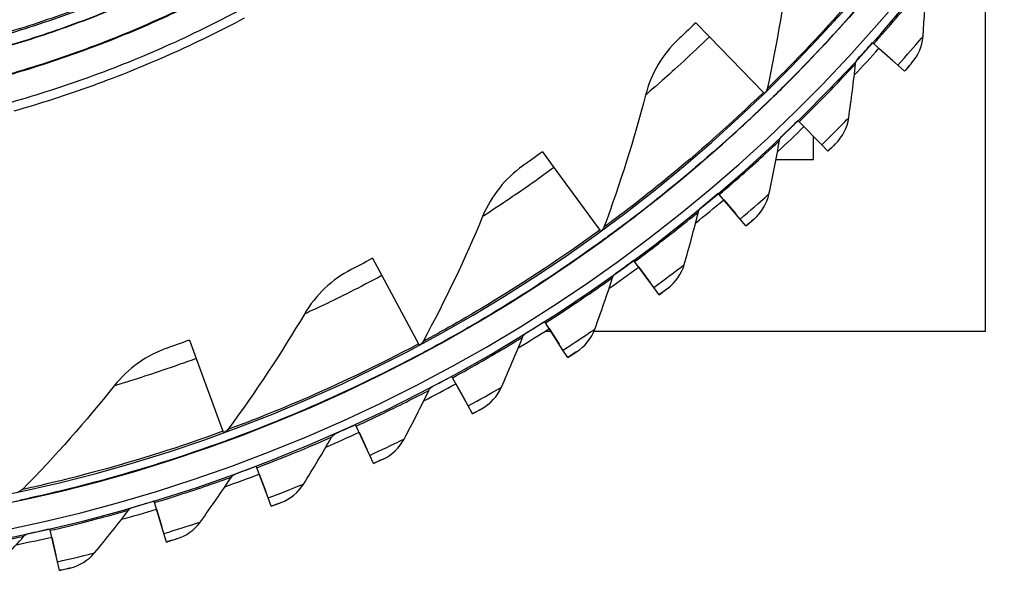
# Model space of a CAD drawing. Units: inches. Extents: x 0.5 to 67.5, y 1.5 to 42.5.
# Drawn here: x 11.5 to 14.4, y 6.7 to 8.3 of the extents above; entities that cross this region are included whole.
import ezdxf

# ---------------------------------------------------------------- set-up
doc = ezdxf.new("R2010")
doc.units = ezdxf.units.IN
doc.header["$LTSCALE"] = 4
doc.header["$MEASUREMENT"] = 0
doc.layers.add('Visible (ANSI)', color=7, linetype='Continuous')
doc.layers.add('Visible Narrow (ANSI)', color=7, linetype='Continuous')

msp = doc.modelspace()

# ---------------------------------------------------------------- linework, layer by layer
at = {"layer": 'Visible (ANSI)'}
for p, q in [((14.3009, 7.406), (14.3009, 8.45289)), ((13.45588, 8.30651), (13.49572, 8.26543)), ((13.49572, 8.26543), (13.65316, 8.10304)), ((13.97538, 8.24527), (13.97168, 8.24857)), ((13.97168, 8.24857), (13.97168, 8.24857)), ((14.04559, 8.18256), (13.97538, 8.24527)), ((13.99033, 8.23192), (14.03064, 8.19591)), ((13.92859, 8.20099), (13.92859, 8.20099)), ((14.08557, 8.18829), (14.08557, 8.18829)), ((14.06506, 8.16517), (14.04559, 8.18256)), ((14.04641, 8.18182), (14.04641, 8.18182)), ((14.06506, 8.16517), (14.06506, 8.16517)), ((13.65316, 8.10304), (13.65602, 8.1001)), ((13.67342, 8.08215), (13.67342, 8.08215)), ((13.67486, 8.08355), (13.67486, 8.08355)), ((13.75746, 8.01749), (13.754, 8.02103)), ((13.754, 8.02103), (13.754, 8.02103)), ((13.82322, 7.95012), (13.75746, 8.01749)), ((13.77146, 8.00314), (13.80922, 7.96446)), ((13.70775, 7.97651), (13.70775, 7.97651)), ((13.79943, 7.90747), (13.79943, 7.97449)), ((13.00863, 7.92973), (13.04236, 7.8835)), ((13.84145, 7.93144), (13.82322, 7.95012)), ((13.82399, 7.94933), (13.82399, 7.94932)), ((13.84145, 7.93143), (13.84145, 7.93144)), ((13.8635, 7.9531), (13.8635, 7.9531)), ((13.69006, 7.90747), (13.79943, 7.90747)), ((13.04236, 7.8835), (13.17565, 7.70076)), ((13.52447, 7.80515), (13.52126, 7.80892)), ((13.52126, 7.80892), (13.52126, 7.80892)), ((13.58547, 7.73343), (13.52447, 7.80515)), ((13.53746, 7.78987), (13.57248, 7.7487)), ((13.47207, 7.76767), (13.47207, 7.76767)), ((13.60238, 7.71355), (13.58547, 7.73343)), ((13.58618, 7.73259), (13.58618, 7.73259)), ((13.62586, 7.73365), (13.62586, 7.73365)), ((13.17565, 7.70076), (13.17806, 7.69745)), ((13.60238, 7.71355), (13.60238, 7.71355)), ((13.19279, 7.67726), (13.19279, 7.67725)), ((13.19441, 7.67844), (13.19441, 7.67844)), ((12.51326, 7.61893), (12.54021, 7.56845)), ((13.2775, 7.60924), (13.27455, 7.61322)), ((13.27455, 7.61322), (13.27455, 7.61322)), ((13.33345, 7.53352), (13.2775, 7.60924)), ((13.28941, 7.59311), (13.32153, 7.54964)), ((12.54021, 7.56845), (12.64674, 7.36893)), ((13.22266, 7.57544), (13.22266, 7.57543)), ((13.34896, 7.51253), (13.33345, 7.53352)), ((13.3341, 7.53264), (13.3341, 7.53263)), ((13.37376, 7.53098), (13.37376, 7.53098)), ((13.34896, 7.51253), (13.34896, 7.51253)), ((13.0177, 7.43069), (13.01504, 7.43487)), ((13.01504, 7.43486), (13.01504, 7.43487)), ((13.06834, 7.35132), (13.0177, 7.43069)), ((13.02848, 7.41379), (13.05755, 7.36822)), ((12.9611, 7.40098), (12.9611, 7.40098)), ((13.01623, 7.406), (13.03345, 7.406)), ((13.01623, 7.406), (13.03345, 7.406)), ((13.15902, 7.406), (14.3009, 7.406)), ((13.15902, 7.406), (14.30089, 7.406)), ((11.97941, 7.38017), (11.99907, 7.32643)), ((12.64674, 7.36893), (12.64867, 7.36532)), ((11.99907, 7.32643), (12.07677, 7.11402)), ((12.66045, 7.34326), (12.66045, 7.34326)), ((12.66222, 7.34421), (12.66222, 7.34421)), ((13.08238, 7.32932), (13.06834, 7.35132)), ((13.06893, 7.3504), (13.06893, 7.35039)), ((13.08238, 7.32932), (13.08238, 7.32932)), ((13.10838, 7.34603), (13.10838, 7.34603)), ((12.74674, 7.27058), (12.74436, 7.27492)), ((12.74436, 7.27492), (12.74436, 7.27492)), ((12.79184, 7.18793), (12.74674, 7.27058)), ((12.68824, 7.2448), (12.68824, 7.2448)), ((12.75634, 7.25298), (12.78223, 7.20553)), ((12.80434, 7.16502), (12.79184, 7.18793)), ((12.79236, 7.18697), (12.79236, 7.18697)), ((12.80434, 7.16502), (12.80434, 7.16502)), ((12.83142, 7.17992), (12.83142, 7.17992)), ((12.46547, 7.12934), (12.4634, 7.13384)), ((12.4634, 7.13384), (12.4634, 7.13384)), ((12.50482, 7.04381), (12.46547, 7.12934)), ((12.07677, 7.11402), (12.07818, 7.11017)), ((12.40535, 7.10762), (12.40535, 7.10762)), ((12.47385, 7.11113), (12.49644, 7.06202)), ((12.08676, 7.08669), (12.08676, 7.08669)), ((12.08865, 7.08738), (12.08865, 7.08738)), ((12.51573, 7.0201), (12.50482, 7.04381)), ((12.50528, 7.04281), (12.50528, 7.04281)), ((12.17521, 7.00765), (12.17346, 7.01228)), ((12.17346, 7.01228), (12.17346, 7.01228)), ((12.51573, 7.0201), (12.51573, 7.0201)), ((12.54377, 7.03311), (12.54376, 7.03311)), ((12.11375, 6.99009), (12.11375, 6.99009)), ((12.20863, 6.91964), (12.17521, 7.00765)), ((12.18233, 6.98891), (12.20151, 6.93837)), ((11.48489, 6.91296), (11.48489, 6.91296)), ((11.87588, 6.91081), (11.87589, 6.91081)), ((11.87732, 6.90607), (11.87589, 6.91081)), ((11.90465, 6.81598), (11.87732, 6.90607)), ((12.21789, 6.89523), (12.20863, 6.91964)), ((12.20902, 6.91861), (12.20902, 6.9186)), ((12.21789, 6.89523), (12.21789, 6.89523)), ((12.24675, 6.9063), (12.24675, 6.9063)), ((11.81481, 6.89275), (11.81481, 6.89275)), ((11.88314, 6.88689), (11.89883, 6.83516)), ((11.50991, 6.81606), (11.50991, 6.81605)), ((11.57319, 6.82508), (11.57208, 6.82991)), ((11.57208, 6.8299), (11.57208, 6.82991)), ((11.59429, 6.73333), (11.57319, 6.82508)), ((11.91222, 6.791), (11.90465, 6.81598)), ((11.90496, 6.81493), (11.90496, 6.81492)), ((11.57768, 6.80554), (11.5898, 6.75286)), ((11.91222, 6.791), (11.91222, 6.791)), ((11.94177, 6.80007), (11.94177, 6.80007)), ((11.60014, 6.70789), (11.59429, 6.73333)), ((11.59454, 6.73226), (11.59454, 6.73225)), ((11.60014, 6.70789), (11.60014, 6.70789)), ((11.63025, 6.71492), (11.63024, 6.71492))]:
    msp.add_line(p, q, dxfattribs=at)
at = {"layer": 'Visible (ANSI)', "flags": 128}
for points in [[(11.02132, 8.18259, 0.0090927), (11.16909, 8.20803, 0.0169554), (11.24754, 8.22578, 0.0012312), (11.44362, 8.27772, 0.0090927), (11.47003, 8.2853, 0.0090927), (11.5795, 8.32109, 0.0090927), (11.6876, 8.36083, 0.0090927), (11.79418, 8.40448, 0.0090927), (11.8991, 8.45197, 0.0090927), (12.00223, 8.50325, 0.0090927), (12.10343, 8.55825, 0.0090927), (12.20256, 8.61688, 0.0090927), (12.29949, 8.67909, 0.0090927), (12.39409, 8.74478, 0.0090927), (12.48625, 8.81386, 0.0090927), (12.57583, 8.88625, 0.0090927), (12.66272, 8.96185, 0.0090927), (12.68277, 8.98062, 0.0012312), (12.82797, 9.12227, 0.0169554), (12.88346, 9.18049, 0.0090927), (12.98112, 9.29428)], [(11.46021, 8.07503, 0.0089227), (11.57516, 8.10989, 0.0089227), (11.68879, 8.14884, 0.0089227), (11.80096, 8.19181, 0.0089227), (11.91152, 8.23876, 0.0089227), (12.02034, 8.28962, 0.0089227), (12.12727, 8.34434, 0.0089227)], [(11.46753, 8.04925, 0.0089227), (11.58339, 8.08439, 0.0089227), (11.69792, 8.12365, 0.0089227), (11.81099, 8.16697, 0.0089227), (11.92243, 8.21429, 0.0089227), (12.03211, 8.26556, 0.0089227), (12.1399, 8.32071, 0.0089227)]]:
    msp.add_lwpolyline(points, format="xyb", dxfattribs=at)
at = {"layer": 'Visible (ANSI)'}
for centre, radius, start, end in [((10.5409, 11.31284), 4.6, 24.44839, 24.34839), ((10.5409, 11.31284), 4.575, 24.44839, 24.34839), ((10.5409, 11.31284), 4.5, 177.83194, 177.73194), ((10.5409, 11.31284), 4.475, 177.83194, 177.73194), ((10.5409, 11.31283), 4.5, 201.85632, 322.14988), ((10.5409, 11.31283), 4.6, 317.43022, 318.22984), ((10.5409, 11.31283), 4.625, 316.90747, 318.22984), ((10.5409, 11.31283), 4.6, 313.50722, 314.30684), ((10.5409, 11.31283), 4.625, 312.98447, 314.30684), ((10.5409, 11.31283), 4.625, 309.06146, 310.38384), ((10.5409, 11.31283), 4.6, 309.58422, 310.38384), ((10.5409, 11.31283), 4.6, 305.66122, 306.46084), ((10.5409, 11.31283), 4.625, 305.13846, 306.46084), ((10.5409, 11.31283), 4.625, 301.2217, 302.53784), ((10.5409, 11.31283), 4.6, 301.74447, 302.53784), ((10.5409, 11.31283), 4.6, 297.82771, 298.62108), ((10.5409, 11.31283), 4.625, 297.30495, 298.62108), ((10.5409, 11.31283), 4.6, 293.91096, 294.70433), ((10.5409, 11.31283), 4.625, 293.38819, 294.70433), ((10.5409, 11.31283), 4.6, 289.99421, 290.78757), ((10.5409, 11.31283), 4.625, 289.47143, 290.78757), ((10.5409, 11.31283), 4.6, 286.07746, 286.87082), ((10.5409, 11.31283), 4.625, 285.55468, 286.87082), ((10.5409, 11.31283), 4.6, 282.1607, 282.95407), ((10.5409, 11.31283), 4.625, 281.63792, 282.95406)]:
    msp.add_arc(centre, radius, start, end, dxfattribs=at)
for points, knots in [([(13.67486, 8.08355), (13.67486, 8.08355), (13.70913, 8.11604), (13.76818, 8.17681), (13.82697, 8.23731), (13.90941, 8.32606), (13.99475, 8.42824), (14.02747, 8.46742), (14.06058, 8.50845), (14.09295, 8.55006)], [-3.1415927, -3.1415927, -3.1415927, -3.1415927, -2.4808868, -2.4808868, -2.4808868, -1.823059, -1.823059, -1.823059, -1.5707963, -1.5707963, -1.5707963, -1.5707963]), ([(13.45588, 8.30651), (13.43646, 8.28767), (13.41736, 8.26961), (13.40948, 8.2622), (13.40668, 8.25956), (13.40522, 8.25819), (13.40522, 8.25819)], [1.5707963, 1.5707963, 1.5707963, 1.5707963, 2.7300374, 2.7300374, 2.7300374, 3.1415927, 3.1415927, 3.1415927, 3.1415927]), ([(14.08557, 8.18829), (14.08557, 8.18829), (14.07753, 8.17915), (14.06774, 8.16817), (14.06685, 8.16718), (14.06596, 8.16617), (14.06506, 8.16517)], [1.5707963, 1.5707963, 1.5707963, 1.5707963, 3.0109978, 3.0109978, 3.0109978, 3.1415927, 3.1415927, 3.1415927, 3.1415927]), ([(13.19441, 7.67844), (13.19441, 7.67844), (13.23288, 7.70584), (13.29982, 7.75779), (13.36647, 7.80951), (13.46047, 7.88591), (13.5592, 7.9752), (13.59707, 8.00944), (13.63557, 8.04546), (13.67342, 8.08215)], [-3.1415927, -3.1415927, -3.1415927, -3.1415927, -2.4808868, -2.4808868, -2.4808868, -1.823059, -1.823059, -1.823059, -1.5707963, -1.5707963, -1.5707963, -1.5707963]), ([(13.00863, 7.92973), (12.98678, 7.91378), (12.96535, 7.89856), (12.95651, 7.89231), (12.95337, 7.8901), (12.95173, 7.88894), (12.95173, 7.88894)], [1.5707963, 1.5707963, 1.5707963, 1.5707963, 2.7300374, 2.7300374, 2.7300374, 3.1415927, 3.1415927, 3.1415927, 3.1415927]), ([(13.8635, 7.9531), (13.8635, 7.9531), (13.85485, 7.94453), (13.84433, 7.93425), (13.84338, 7.93331), (13.84241, 7.93237), (13.84145, 7.93143)], [1.5707963, 1.5707963, 1.5707963, 1.5707963, 3.0109978, 3.0109978, 3.0109978, 3.1415927, 3.1415927, 3.1415927, 3.1415927]), ([(13.62586, 7.73365), (13.62586, 7.73365), (13.61664, 7.7257), (13.60544, 7.71616), (13.60443, 7.71529), (13.6034, 7.71442), (13.60238, 7.71355)], [1.5707963, 1.5707963, 1.5707963, 1.5707963, 3.0109978, 3.0109978, 3.0109978, 3.1415927, 3.1415927, 3.1415927, 3.1415927]), ([(12.66222, 7.34421), (12.66222, 7.34421), (12.70412, 7.36598), (12.77765, 7.4081), (12.85085, 7.45003), (12.95458, 7.51259), (13.06479, 7.58725), (13.10706, 7.61589), (13.1502, 7.64619), (13.19279, 7.67726)], [-3.1415927, -3.1415927, -3.1415927, -3.1415927, -2.4808868, -2.4808868, -2.4808868, -1.823059, -1.823059, -1.823059, -1.5707963, -1.5707963, -1.5707963, -1.5707963]), ([(12.51326, 7.61893), (12.48939, 7.60619), (12.46605, 7.59409), (12.45643, 7.58914), (12.45301, 7.58738), (12.45123, 7.58647), (12.45123, 7.58647)], [1.5707963, 1.5707963, 1.5707963, 1.5707963, 2.7300374, 2.7300374, 2.7300374, 3.1415927, 3.1415927, 3.1415927, 3.1415927]), ([(13.37376, 7.53098), (13.37376, 7.53098), (13.36402, 7.52367), (13.35219, 7.51492), (13.35112, 7.51413), (13.35004, 7.51333), (13.34896, 7.51253)], [1.5707963, 1.5707963, 1.5707963, 1.5707963, 3.0109978, 3.0109978, 3.0109978, 3.1415927, 3.1415927, 3.1415927, 3.1415927]), ([(11.97941, 7.38017), (11.95401, 7.37088), (11.92921, 7.36216), (11.91899, 7.35859), (11.91536, 7.35733), (11.91346, 7.35667), (11.91346, 7.35667)], [1.5707963, 1.5707963, 1.5707963, 1.5707963, 2.7300374, 2.7300374, 2.7300374, 3.1415927, 3.1415927, 3.1415927, 3.1415927]), ([(12.08865, 7.08738), (12.08865, 7.08738), (12.13318, 7.10311), (12.21185, 7.13457), (12.29018, 7.1659), (12.40161, 7.21339), (12.52116, 7.27197), (12.567, 7.29444), (12.61394, 7.31843), (12.66045, 7.34326)], [-3.1415927, -3.1415927, -3.1415927, -3.1415927, -2.4808868, -2.4808868, -2.4808868, -1.823059, -1.823059, -1.823059, -1.5707963, -1.5707963, -1.5707963, -1.5707963]), ([(13.10838, 7.34603), (13.10838, 7.34603), (13.09816, 7.33941), (13.08577, 7.33148), (13.08464, 7.33076), (13.08351, 7.33004), (13.08238, 7.32932)], [1.5707963, 1.5707963, 1.5707963, 1.5707963, 3.0109978, 3.0109978, 3.0109978, 3.1415927, 3.1415927, 3.1415927, 3.1415927]), ([(12.83142, 7.17992), (12.83142, 7.17992), (12.82078, 7.17401), (12.80787, 7.16695), (12.8067, 7.16631), (12.80552, 7.16566), (12.80434, 7.16502)], [1.5707963, 1.5707963, 1.5707963, 1.5707963, 3.0109978, 3.0109978, 3.0109978, 3.1415927, 3.1415927, 3.1415927, 3.1415927]), ([(11.48489, 6.91296), (11.48489, 6.91296), (11.53118, 6.92233), (11.61347, 6.94253), (11.6954, 6.96264), (11.81236, 6.99414), (11.9389, 7.0355), (11.98742, 7.05136), (12.03725, 7.06858), (12.08676, 7.08669)], [-3.1415927, -3.1415927, -3.1415927, -3.1415927, -2.4808868, -2.4808868, -2.4808868, -1.823059, -1.823059, -1.823059, -1.5707963, -1.5707963, -1.5707963, -1.5707963]), ([(12.54376, 7.03311), (12.54376, 7.03311), (12.53274, 7.02794), (12.51938, 7.02178), (12.51817, 7.02122), (12.51695, 7.02066), (12.51573, 7.0201)], [1.5707963, 1.5707963, 1.5707963, 1.5707963, 3.0109978, 3.0109978, 3.0109978, 3.1415927, 3.1415927, 3.1415927, 3.1415927]), ([(12.24675, 6.9063), (12.24675, 6.9063), (12.2354, 6.90189), (12.22165, 6.89666), (12.22041, 6.89619), (12.21915, 6.89571), (12.21789, 6.89523)], [1.5707963, 1.5707963, 1.5707963, 1.5707963, 3.0109978, 3.0109978, 3.0109978, 3.1415927, 3.1415927, 3.1415927, 3.1415927]), ([(11.94177, 6.80007), (11.94177, 6.80007), (11.93015, 6.79645), (11.91607, 6.79217), (11.91479, 6.79178), (11.91351, 6.79139), (11.91222, 6.791)], [1.5707963, 1.5707963, 1.5707963, 1.5707963, 3.0109978, 3.0109978, 3.0109978, 3.1415927, 3.1415927, 3.1415927, 3.1415927]), ([(11.63024, 6.71492), (11.63024, 6.71492), (11.6184, 6.7121), (11.60407, 6.70879), (11.60277, 6.70849), (11.60145, 6.70819), (11.60014, 6.70789)], [1.5707963, 1.5707963, 1.5707963, 1.5707963, 3.0109978, 3.0109978, 3.0109978, 3.1415927, 3.1415927, 3.1415927, 3.1415927])]:
    msp.add_open_spline(points, degree=3, knots=knots, dxfattribs=at)
for points in [[(13.73079, 8.51243), (13.71571, 8.38098), (13.69366, 8.24792), (13.66439, 8.11396)], [(14.11881, 8.26651), (14.12289, 8.31971), (14.12596, 8.37264), (14.12803, 8.42526)], [(13.40522, 8.25819), (13.3592, 8.21505), (13.32589, 8.15832), (13.30955, 8.09535)], [(14.08557, 8.18829), (14.10473, 8.21003), (14.11662, 8.23802), (14.11881, 8.26651)], [(13.90201, 8.02886), (13.90972, 8.08166), (13.9164, 8.13426), (13.92207, 8.18661)], [(13.92207, 8.18661), (13.92265, 8.19193), (13.92497, 8.19705), (13.92859, 8.20099)], [(13.92859, 8.20099), (13.92859, 8.20099), (13.92852, 8.20092), (13.9284, 8.20079)], [(13.66439, 8.11396), (13.66337, 8.1093), (13.66096, 8.10494), (13.65756, 8.1016)], [(13.30955, 8.09535), (13.2763, 7.96727), (13.23593, 7.83859), (13.18828, 7.71001)], [(13.67486, 8.08355), (13.67494, 8.08363), (13.67502, 8.0837), (13.6751, 8.08378)], [(13.8635, 7.9531), (13.8841, 7.97347), (13.89788, 8.00059), (13.90201, 8.02886)], [(13.66945, 7.8066), (13.68076, 7.85875), (13.69103, 7.91077), (13.70026, 7.96261)], [(13.70026, 7.96261), (13.7012, 7.96788), (13.70387, 7.97283), (13.70775, 7.97651)], [(13.70775, 7.97651), (13.70775, 7.97651), (13.70768, 7.97644), (13.70754, 7.97631)], [(12.95173, 7.88894), (12.90015, 7.85263), (12.85927, 7.80109), (12.83431, 7.74101)], [(13.62586, 7.73365), (13.6478, 7.75257), (13.6634, 7.77868), (13.66945, 7.8066)], [(13.46365, 7.75431), (13.46495, 7.7595), (13.46795, 7.76426), (13.47207, 7.76767)], [(13.47207, 7.76767), (13.47207, 7.76767), (13.47199, 7.7676), (13.47184, 7.76747)], [(12.83431, 7.74101), (12.78354, 7.61882), (12.72564, 7.49701), (12.66054, 7.37633)], [(13.42224, 7.60078), (13.43709, 7.65203), (13.45089, 7.70322), (13.46365, 7.75431)], [(13.18828, 7.71001), (13.18662, 7.70554), (13.18364, 7.70157), (13.17981, 7.69873)], [(13.19441, 7.67844), (13.19451, 7.67851), (13.19461, 7.67858), (13.19471, 7.67865)], [(12.45123, 7.58647), (12.39509, 7.55769), (12.34743, 7.51236), (12.31434, 7.45634)], [(13.37376, 7.53098), (13.39695, 7.54835), (13.41429, 7.57334), (13.42224, 7.60078)], [(13.16153, 7.41234), (13.17985, 7.46246), (13.19712, 7.51259), (13.21335, 7.56269)], [(13.21335, 7.56269), (13.21499, 7.56778), (13.21831, 7.57232), (13.22266, 7.57544)], [(13.22266, 7.57543), (13.22266, 7.57543), (13.22257, 7.57537), (13.2224, 7.57525)], [(12.31434, 7.45634), (12.24705, 7.34241), (12.17274, 7.22986), (12.09147, 7.11942)], [(13.10838, 7.34603), (13.1327, 7.36177), (13.15172, 7.38551), (13.16153, 7.41234)], [(12.88898, 7.24245), (12.91068, 7.29119), (12.93133, 7.34003), (12.95094, 7.3889)], [(12.95094, 7.3889), (12.95293, 7.39387), (12.95655, 7.39817), (12.9611, 7.40098)], [(12.9611, 7.40098), (12.9611, 7.40098), (12.96101, 7.40092), (12.96083, 7.40081)], [(11.91346, 7.35667), (11.85387, 7.336), (11.80035, 7.29774), (11.75978, 7.24688)], [(12.66054, 7.37633), (12.65828, 7.37213), (12.65478, 7.36862), (12.65059, 7.36634)], [(12.66222, 7.34421), (12.66233, 7.34427), (12.66245, 7.34433), (12.66256, 7.34439)], [(11.75978, 7.24688), (11.67728, 7.14344), (11.58801, 7.04234), (11.49215, 6.9443)], [(12.67728, 7.23344), (12.67961, 7.23826), (12.68351, 7.2423), (12.68824, 7.2448)], [(12.68824, 7.2448), (12.68824, 7.2448), (12.68814, 7.24475), (12.68795, 7.24464)], [(12.83142, 7.17992), (12.85676, 7.19396), (12.87736, 7.21635), (12.88898, 7.24245)], [(12.60545, 7.09156), (12.63043, 7.13872), (12.65438, 7.18602), (12.67728, 7.23344)], [(12.09147, 7.11942), (12.08864, 7.11559), (12.08468, 7.11259), (12.08022, 7.11092)], [(12.31229, 6.9604), (12.34043, 7.00573), (12.36755, 7.05129), (12.39364, 7.09704)], [(12.39364, 7.09704), (12.39629, 7.10169), (12.40046, 7.10546), (12.40535, 7.10762)], [(12.40535, 7.10762), (12.40535, 7.10762), (12.40525, 7.10757), (12.40504, 7.10748)], [(12.08865, 7.08738), (12.08878, 7.08743), (12.08891, 7.08747), (12.08904, 7.08752)], [(12.54377, 7.03311), (12.57001, 7.04539), (12.59208, 7.06632), (12.60545, 7.09156)], [(12.01085, 6.84957), (12.04202, 6.89287), (12.07219, 6.93647), (12.10134, 6.98033)], [(12.10134, 6.98033), (12.10431, 6.98479), (12.10872, 6.98826), (12.11375, 6.99009)], [(12.11375, 6.99009), (12.11375, 6.99009), (12.11364, 6.99005), (12.11342, 6.98996)], [(12.24675, 6.9063), (12.27377, 6.91676), (12.29722, 6.93613), (12.31229, 6.9604)], [(11.49215, 6.9443), (11.48882, 6.9409), (11.48448, 6.93849), (11.47984, 6.93745)], [(11.48489, 6.91296), (11.48503, 6.91299), (11.48517, 6.91302), (11.48531, 6.91305)], [(11.70255, 6.75958), (11.7366, 6.80066), (11.76968, 6.8421), (11.80176, 6.88386)], [(11.80176, 6.88386), (11.80502, 6.8881), (11.80966, 6.89127), (11.81481, 6.89275)], [(11.81481, 6.89275), (11.81481, 6.89275), (11.81469, 6.89271), (11.81446, 6.89265)], [(11.94177, 6.80007), (11.96944, 6.80866), (11.99416, 6.82638), (12.01085, 6.84957)], [(11.38881, 6.69087), (11.4256, 6.72952), (11.46142, 6.76861), (11.49628, 6.80808)], [(11.49628, 6.80808), (11.49983, 6.81209), (11.50468, 6.81493), (11.50991, 6.81606)], [(11.50991, 6.81605), (11.50991, 6.81605), (11.50979, 6.81603), (11.50955, 6.81597)], [(11.63025, 6.71492), (11.65844, 6.7216), (11.68431, 6.73759), (11.70255, 6.75958)]]:
    msp.add_open_spline(points, degree=3, dxfattribs=at)
at = {"layer": 'Visible Narrow (ANSI)'}
for p, q in [((14.03064, 8.19591), (14.03064, 8.19591)), ((13.80922, 7.96446), (13.80922, 7.96446)), ((13.57248, 7.7487), (13.57248, 7.7487)), ((13.32153, 7.54964), (13.32153, 7.54964)), ((13.05756, 7.36822), (13.05755, 7.36822)), ((12.78223, 7.20553), (12.78223, 7.20553)), ((12.49644, 7.06202), (12.49644, 7.06202)), ((12.20151, 6.93837), (12.20151, 6.93837)), ((11.89883, 6.83516), (11.89883, 6.83516)), ((11.5898, 6.75286), (11.5898, 6.75286))]:
    msp.add_line(p, q, dxfattribs=at)
at = {"layer": 'Visible Narrow (ANSI)', "flags": 128}
for points in [[(11.43722, 8.23588, 0.0085003), (11.5413, 8.26812, 0.0085003), (11.64422, 8.30389, 0.0085003), (11.74587, 8.34314, 0.0085003), (11.84613, 8.38581, 0.0085003), (11.94487, 8.43187, 0.0085003), (12.042, 8.48127, 0.0085003), (12.13738, 8.53393, 0.0085003), (12.23093, 8.58981, 0.0085003), (12.32252, 8.64883, 0.0085003), (12.41205, 8.71094, 0.0085003), (12.49941, 8.77605, 0.0085003), (12.58452, 8.84409, 0.0085003), (12.66726, 8.91499, 0.0085003), (12.74754, 8.98866, 0.0085003), (12.82527, 9.06501, 0.0085003), (12.90036, 9.14396, 0.0085003), (12.97273, 9.22543, 0.0085003), (13.04228, 9.3093, 0.0085003), (13.05732, 9.32875, 0.001081), (13.17264, 9.48389, 0.0159206), (13.2158, 9.54629, 0.0085003), (13.29083, 9.66694)], [(11.45129, 8.23888, 0.0084802), (11.55501, 8.27153, 0.0084802), (11.65757, 8.30767, 0.0084802), (11.75885, 8.34727, 0.0084802), (11.85872, 8.39028, 0.0084802), (11.95707, 8.43665, 0.0084802), (12.0538, 8.48633, 0.0084802), (12.14879, 8.53927, 0.0084802), (12.24192, 8.59539, 0.0084802), (12.3331, 8.65464, 0.0084802), (12.42222, 8.71695, 0.0084802), (12.50917, 8.78225, 0.0084802), (12.59386, 8.85045, 0.0084802), (12.67619, 8.92149, 0.0084802), (12.75606, 8.99528, 0.0084802), (12.83338, 9.07174, 0.0084802), (12.90807, 9.15078, 0.0084802), (12.98003, 9.2323, 0.0084802), (13.04918, 9.31621, 0.0084802), (13.06411, 9.33563, 0.001076), (13.17876, 9.49084, 0.0158853), (13.22165, 9.55323, 0.0084802), (13.2962, 9.67384)], [(11.0238, 8.17813, 0.0090889), (11.17172, 8.20368, 0.0169488), (11.25025, 8.22149, 0.0012302), (11.44653, 8.27359, 0.0090889), (11.47294, 8.28119, 0.0090889), (11.58252, 8.31707, 0.0090889), (11.69072, 8.35691, 0.0090889), (11.79739, 8.40065, 0.0090889), (11.90241, 8.44825, 0.0090889), (12.00563, 8.49963, 0.0090889), (12.10691, 8.55472, 0.0090889), (12.20613, 8.61347, 0.0090889), (12.30314, 8.67577, 0.0090889), (12.39782, 8.74157, 0.0090889), (12.49005, 8.81076, 0.0090889), (12.57971, 8.88326, 0.0090889), (12.66667, 8.95897, 0.0090889), (12.68673, 8.97776, 0.0012302), (12.83205, 9.11961, 0.0169488), (12.88758, 9.17792, 0.0090889), (12.98532, 9.29185)], [(11.40927, 8.14437, 0.009044), (11.5233, 8.17785, 0.009044), (11.63604, 8.21543, 0.009044), (11.74735, 8.25707, 0.009044), (11.85708, 8.3027, 0.009044), (11.96508, 8.35227, 0.009044)], [(11.40934, 8.14233, 0.0090442), (11.52345, 8.17581, 0.0090442), (11.63626, 8.2134, 0.0090442), (11.74765, 8.25504, 0.0090442), (11.85745, 8.30069, 0.0090442), (11.96554, 8.35028, 0.0090442)]]:
    msp.add_lwpolyline(points, format="xyb", dxfattribs=at)
at = {"layer": 'Visible Narrow (ANSI)'}
for points, knots in [([(14.06998, 8.56793), (13.98779, 8.46226), (13.90057, 8.3611), (13.82887, 8.28328), (13.75623, 8.20444), (13.70058, 8.14954), (13.67725, 8.12658), (13.66874, 8.11819), (13.66439, 8.11396), (13.66439, 8.11396)], [1.5707963, 1.5707963, 1.5707963, 1.5707963, 2.2300082, 2.2300082, 2.2300082, 2.8978105, 2.8978105, 2.8978105, 3.1415927, 3.1415927, 3.1415927, 3.1415927]), ([(14.09295, 8.55006), (14.00895, 8.44206), (13.91972, 8.33872), (13.84607, 8.25901), (13.77148, 8.17828), (13.71394, 8.12175), (13.68916, 8.09748), (13.6797, 8.08822), (13.67486, 8.08355), (13.67486, 8.08355)], [-3.1415927, -3.1415927, -3.1415927, -3.1415927, -2.4868812, -2.4868812, -2.4868812, -1.8238385, -1.8238385, -1.8238385, -1.5707963, -1.5707963, -1.5707963, -1.5707963]), ([(13.97538, 8.24527), (14.02061, 8.29592), (14.06412, 8.34729), (14.09222, 8.38133), (14.11526, 8.40925), (14.12803, 8.42526), (14.12803, 8.42526)], [1.5707963, 1.5707963, 1.5707963, 1.5707963, 2.4339203, 2.4339203, 2.4339203, 3.1415927, 3.1415927, 3.1415927, 3.1415927]), ([(13.49572, 8.26543), (13.44488, 8.21613), (13.39301, 8.16874), (13.35774, 8.13746), (13.32725, 8.1104), (13.30955, 8.09535), (13.30955, 8.09535)], [1.5707963, 1.5707963, 1.5707963, 1.5707963, 2.4131691, 2.4131691, 2.4131691, 3.1415927, 3.1415927, 3.1415927, 3.1415927]), ([(14.04559, 8.18256), (14.07143, 8.21148), (14.09634, 8.24025), (14.10901, 8.25504), (14.1154, 8.2625), (14.11881, 8.26651), (14.11881, 8.26651)], [1.5707963, 1.5707963, 1.5707963, 1.5707963, 2.6152523, 2.6152523, 2.6152523, 3.1415927, 3.1415927, 3.1415927, 3.1415927]), ([(13.75746, 8.01749), (13.80606, 8.06492), (13.85297, 8.11319), (13.88334, 8.14524), (13.90823, 8.17151), (13.92207, 8.18661), (13.92207, 8.18661)], [1.5707963, 1.5707963, 1.5707963, 1.5707963, 2.4339203, 2.4339203, 2.4339203, 3.1415927, 3.1415927, 3.1415927, 3.1415927]), ([(14.06506, 8.16517), (14.07494, 8.17624), (14.08412, 8.18664), (14.0854, 8.18809), (14.08552, 8.18823), (14.08557, 8.18829), (14.08557, 8.18829)], [1.5707963, 1.5707963, 1.5707963, 1.5707963, 3.0109978, 3.0109978, 3.0109978, 3.1415927, 3.1415927, 3.1415927, 3.1415927]), ([(13.65316, 8.10304), (13.55705, 8.00985), (13.4566, 7.92184), (13.37475, 7.85476), (13.29183, 7.78681), (13.22908, 7.7402), (13.20278, 7.72071), (13.19318, 7.7136), (13.18828, 7.71001), (13.18828, 7.71001)], [1.5707963, 1.5707963, 1.5707963, 1.5707963, 2.2300082, 2.2300082, 2.2300082, 2.8978105, 2.8978105, 2.8978105, 3.1415927, 3.1415927, 3.1415927, 3.1415927]), ([(13.67342, 8.08215), (13.57519, 7.98691), (13.47244, 7.89701), (13.3884, 7.82833), (13.30329, 7.75878), (13.23844, 7.71082), (13.21051, 7.69024), (13.19985, 7.68239), (13.19441, 7.67844), (13.19441, 7.67844)], [-3.1415927, -3.1415927, -3.1415927, -3.1415927, -2.4868812, -2.4868812, -2.4868812, -1.8238385, -1.8238385, -1.8238385, -1.5707963, -1.5707963, -1.5707963, -1.5707963]), ([(13.82322, 7.95012), (13.85097, 7.9772), (13.87779, 8.0042), (13.89145, 8.01809), (13.89834, 8.02509), (13.90201, 8.02886), (13.90201, 8.02886)], [1.5707963, 1.5707963, 1.5707963, 1.5707963, 2.6152523, 2.6152523, 2.6152523, 3.1415927, 3.1415927, 3.1415927, 3.1415927]), ([(13.52447, 7.80515), (13.5762, 7.84914), (13.6263, 7.89409), (13.65879, 7.92398), (13.68543, 7.94849), (13.70026, 7.96261), (13.70026, 7.96261)], [1.5707963, 1.5707963, 1.5707963, 1.5707963, 2.4339203, 2.4339203, 2.4339203, 3.1415927, 3.1415927, 3.1415927, 3.1415927]), ([(13.84145, 7.93144), (13.85207, 7.9418), (13.86194, 7.95156), (13.86331, 7.95292), (13.86344, 7.95304), (13.8635, 7.9531), (13.8635, 7.9531)], [1.5707963, 1.5707963, 1.5707963, 1.5707963, 3.0109978, 3.0109978, 3.0109978, 3.1415927, 3.1415927, 3.1415927, 3.1415927]), ([(13.04236, 7.8835), (12.98514, 7.84176), (12.92718, 7.80206), (12.8879, 7.776), (12.85394, 7.75346), (12.83431, 7.74101), (12.83431, 7.74101)], [1.5707963, 1.5707963, 1.5707963, 1.5707963, 2.4131691, 2.4131691, 2.4131691, 3.1415927, 3.1415927, 3.1415927, 3.1415927]), ([(13.58547, 7.73343), (13.61501, 7.75856), (13.64361, 7.78366), (13.65819, 7.79658), (13.66553, 7.8031), (13.66945, 7.8066), (13.66945, 7.8066)], [1.5707963, 1.5707963, 1.5707963, 1.5707963, 2.6152523, 2.6152523, 2.6152523, 3.1415927, 3.1415927, 3.1415927, 3.1415927]), ([(13.2775, 7.60924), (13.33211, 7.6496), (13.38518, 7.69101), (13.41963, 7.71861), (13.44789, 7.74124), (13.46365, 7.75431), (13.46365, 7.75431)], [1.5707963, 1.5707963, 1.5707963, 1.5707963, 2.4339203, 2.4339203, 2.4339203, 3.1415927, 3.1415927, 3.1415927, 3.1415927]), ([(13.60238, 7.71355), (13.61368, 7.72316), (13.62419, 7.73222), (13.62566, 7.73348), (13.62579, 7.7336), (13.62586, 7.73365), (13.62586, 7.73365)], [1.5707963, 1.5707963, 1.5707963, 1.5707963, 3.0109978, 3.0109978, 3.0109978, 3.1415927, 3.1415927, 3.1415927, 3.1415927]), ([(13.17565, 7.70076), (13.06749, 7.62187), (12.95575, 7.54871), (12.86536, 7.49369), (12.77378, 7.43796), (12.70515, 7.40054), (12.67639, 7.3849), (12.66589, 7.3792), (12.66054, 7.37633), (12.66054, 7.37633)], [1.5707963, 1.5707963, 1.5707963, 1.5707963, 2.2300082, 2.2300082, 2.2300082, 2.8978105, 2.8978105, 2.8978105, 3.1415927, 3.1415927, 3.1415927, 3.1415927]), ([(13.19279, 7.67725), (13.08225, 7.59662), (12.96798, 7.52192), (12.87519, 7.46562), (12.78122, 7.4086), (12.71032, 7.37015), (12.6798, 7.35366), (12.66816, 7.34736), (12.66222, 7.34421), (12.66222, 7.34421)], [-3.1415927, -3.1415927, -3.1415927, -3.1415927, -2.4868812, -2.4868812, -2.4868812, -1.8238385, -1.8238385, -1.8238385, -1.5707963, -1.5707963, -1.5707963, -1.5707963]), ([(13.33345, 7.53352), (13.36464, 7.55657), (13.39489, 7.57965), (13.41032, 7.59155), (13.41809, 7.59755), (13.42224, 7.60078), (13.42224, 7.60078)], [1.5707963, 1.5707963, 1.5707963, 1.5707963, 2.6152523, 2.6152523, 2.6152523, 3.1415927, 3.1415927, 3.1415927, 3.1415927]), ([(12.54021, 7.56845), (12.47774, 7.5351), (12.41481, 7.50386), (12.37228, 7.48352), (12.33551, 7.46593), (12.31434, 7.45634), (12.31434, 7.45634)], [1.5707963, 1.5707963, 1.5707963, 1.5707963, 2.4131691, 2.4131691, 2.4131691, 3.1415927, 3.1415927, 3.1415927, 3.1415927]), ([(13.0177, 7.43069), (13.07495, 7.46722), (13.13072, 7.50491), (13.16699, 7.53008), (13.19672, 7.55072), (13.21335, 7.56269), (13.21335, 7.56269)], [1.5707963, 1.5707963, 1.5707963, 1.5707963, 2.4339203, 2.4339203, 2.4339203, 3.1415927, 3.1415927, 3.1415927, 3.1415927]), ([(13.34896, 7.51253), (13.36089, 7.52135), (13.372, 7.52966), (13.37355, 7.53082), (13.37369, 7.53093), (13.37376, 7.53098), (13.37376, 7.53098)], [1.5707963, 1.5707963, 1.5707963, 1.5707963, 3.0109978, 3.0109978, 3.0109978, 3.1415927, 3.1415927, 3.1415927, 3.1415927]), ([(13.06834, 7.35132), (13.10103, 7.37218), (13.13279, 7.39314), (13.149, 7.40396), (13.15717, 7.40941), (13.16153, 7.41234), (13.16153, 7.41234)], [1.5707963, 1.5707963, 1.5707963, 1.5707963, 2.6152523, 2.6152523, 2.6152523, 3.1415927, 3.1415927, 3.1415927, 3.1415927]), ([(12.74674, 7.27058), (12.80635, 7.30311), (12.86457, 7.3369), (12.90247, 7.35954), (12.93354, 7.3781), (12.95094, 7.3889), (12.95094, 7.3889)], [1.5707963, 1.5707963, 1.5707963, 1.5707963, 2.4339203, 2.4339203, 2.4339203, 3.1415927, 3.1415927, 3.1415927, 3.1415927]), ([(12.64674, 7.36893), (12.52865, 7.30588), (12.40781, 7.24899), (12.31063, 7.20711), (12.21219, 7.16467), (12.13901, 7.13718), (12.10835, 7.1257), (12.09716, 7.12152), (12.09147, 7.11942), (12.09147, 7.11942)], [1.5707963, 1.5707963, 1.5707963, 1.5707963, 2.2300082, 2.2300082, 2.2300082, 2.8978105, 2.8978105, 2.8978105, 3.1415927, 3.1415927, 3.1415927, 3.1415927]), ([(11.99907, 7.32643), (11.93256, 7.30211), (11.8659, 7.27994), (11.82095, 7.26572), (11.78208, 7.25343), (11.75978, 7.24688), (11.75978, 7.24688)], [1.5707963, 1.5707963, 1.5707963, 1.5707963, 2.4131691, 2.4131691, 2.4131691, 3.1415927, 3.1415927, 3.1415927, 3.1415927]), ([(12.66045, 7.34326), (12.53975, 7.27882), (12.41619, 7.22076), (12.31646, 7.17794), (12.21546, 7.13457), (12.1399, 7.10636), (12.10738, 7.09429), (12.09497, 7.08968), (12.08865, 7.08738), (12.08865, 7.08738)], [-3.1415927, -3.1415927, -3.1415927, -3.1415927, -2.4868812, -2.4868812, -2.4868812, -1.8238385, -1.8238385, -1.8238385, -1.5707963, -1.5707963, -1.5707963, -1.5707963]), ([(13.08238, 7.32932), (13.09489, 7.3373), (13.10654, 7.34484), (13.10816, 7.34589), (13.10831, 7.34598), (13.10838, 7.34603), (13.10838, 7.34603)], [1.5707963, 1.5707963, 1.5707963, 1.5707963, 3.0109978, 3.0109978, 3.0109978, 3.1415927, 3.1415927, 3.1415927, 3.1415927]), ([(12.79184, 7.18793), (12.82588, 7.20651), (12.859, 7.22525), (12.8759, 7.23493), (12.88442, 7.23981), (12.88898, 7.24245), (12.88898, 7.24245)], [1.5707963, 1.5707963, 1.5707963, 1.5707963, 2.6152523, 2.6152523, 2.6152523, 3.1415927, 3.1415927, 3.1415927, 3.1415927]), ([(12.46547, 7.12934), (12.52716, 7.15773), (12.58756, 7.18746), (12.62691, 7.20746), (12.65918, 7.22385), (12.67728, 7.23344), (12.67728, 7.23344)], [1.5707963, 1.5707963, 1.5707963, 1.5707963, 2.4339203, 2.4339203, 2.4339203, 3.1415927, 3.1415927, 3.1415927, 3.1415927]), ([(12.80434, 7.16502), (12.81736, 7.17213), (12.8295, 7.17885), (12.83119, 7.17979), (12.83135, 7.17988), (12.83142, 7.17992), (12.83142, 7.17992)], [1.5707963, 1.5707963, 1.5707963, 1.5707963, 3.0109978, 3.0109978, 3.0109978, 3.1415927, 3.1415927, 3.1415927, 3.1415927]), ([(12.07677, 7.11402), (11.95104, 7.06803), (11.82345, 7.02854), (11.72139, 7.0006), (11.61799, 6.97229), (11.5417, 6.95526), (11.50974, 6.94817), (11.49807, 6.94558), (11.49215, 6.9443), (11.49215, 6.9443)], [1.5707963, 1.5707963, 1.5707963, 1.5707963, 2.2300082, 2.2300082, 2.2300082, 2.8978105, 2.8978105, 2.8978105, 3.1415927, 3.1415927, 3.1415927, 3.1415927]), ([(12.17521, 7.00765), (12.2387, 7.03175), (12.30098, 7.05729), (12.34161, 7.07456), (12.37493, 7.08871), (12.39364, 7.09704), (12.39364, 7.09704)], [1.5707963, 1.5707963, 1.5707963, 1.5707963, 2.4339203, 2.4339203, 2.4339203, 3.1415927, 3.1415927, 3.1415927, 3.1415927]), ([(12.08676, 7.08669), (11.95827, 7.03969), (11.82782, 6.99941), (11.7231, 6.9709), (11.61704, 6.94202), (11.53829, 6.92462), (11.5044, 6.91719), (11.49147, 6.91436), (11.48489, 6.91296), (11.48489, 6.91296)], [-3.1415927, -3.1415927, -3.1415927, -3.1415927, -2.4868812, -2.4868812, -2.4868812, -1.8238385, -1.8238385, -1.8238385, -1.5707963, -1.5707963, -1.5707963, -1.5707963]), ([(12.50482, 7.04381), (12.54005, 7.06002), (12.57437, 7.07646), (12.5919, 7.08496), (12.60073, 7.08925), (12.60545, 7.09156), (12.60545, 7.09156)], [1.5707963, 1.5707963, 1.5707963, 1.5707963, 2.6152523, 2.6152523, 2.6152523, 3.1415927, 3.1415927, 3.1415927, 3.1415927]), ([(12.51573, 7.0201), (12.52921, 7.0263), (12.54178, 7.03218), (12.54353, 7.033), (12.54369, 7.03308), (12.54377, 7.03311), (12.54377, 7.03311)], [1.5707963, 1.5707963, 1.5707963, 1.5707963, 3.0109978, 3.0109978, 3.0109978, 3.1415927, 3.1415927, 3.1415927, 3.1415927]), ([(11.87732, 6.90607), (11.94231, 6.92578), (12.00619, 6.94701), (12.0479, 6.96145), (12.0821, 6.9733), (12.10134, 6.98033), (12.10134, 6.98033)], [1.5707963, 1.5707963, 1.5707963, 1.5707963, 2.4339203, 2.4339203, 2.4339203, 3.1415927, 3.1415927, 3.1415927, 3.1415927]), ([(12.20863, 6.91964), (12.24488, 6.9334), (12.28025, 6.94745), (12.29832, 6.95474), (12.30742, 6.95841), (12.31229, 6.9604), (12.31229, 6.9604)], [1.5707963, 1.5707963, 1.5707963, 1.5707963, 2.6152523, 2.6152523, 2.6152523, 3.1415927, 3.1415927, 3.1415927, 3.1415927]), ([(12.21789, 6.89523), (12.23176, 6.9005), (12.2447, 6.90551), (12.24651, 6.9062), (12.24667, 6.90627), (12.24675, 6.9063), (12.24675, 6.9063)], [1.5707963, 1.5707963, 1.5707963, 1.5707963, 3.0109978, 3.0109978, 3.0109978, 3.1415927, 3.1415927, 3.1415927, 3.1415927]), ([(11.57319, 6.82508), (11.63937, 6.8403), (11.70455, 6.85711), (11.74715, 6.86868), (11.78208, 6.87816), (11.80176, 6.88386), (11.80176, 6.88386)], [1.5707963, 1.5707963, 1.5707963, 1.5707963, 2.4339203, 2.4339203, 2.4339203, 3.1415927, 3.1415927, 3.1415927, 3.1415927]), ([(11.90465, 6.81598), (11.94176, 6.82723), (11.978, 6.83884), (11.99652, 6.84487), (12.00586, 6.84791), (12.01085, 6.84957), (12.01085, 6.84957)], [1.5707963, 1.5707963, 1.5707963, 1.5707963, 2.6152523, 2.6152523, 2.6152523, 3.1415927, 3.1415927, 3.1415927, 3.1415927]), ([(11.26423, 6.76505), (11.3313, 6.77571), (11.39747, 6.78804), (11.44077, 6.79666), (11.47627, 6.80374), (11.49628, 6.80808), (11.49628, 6.80808)], [1.5707963, 1.5707963, 1.5707963, 1.5707963, 2.4339203, 2.4339203, 2.4339203, 3.1415927, 3.1415927, 3.1415927, 3.1415927]), ([(11.91222, 6.791), (11.92642, 6.79531), (11.93967, 6.79942), (11.94152, 6.79999), (11.94169, 6.80004), (11.94177, 6.80007), (11.94177, 6.80007)], [1.5707963, 1.5707963, 1.5707963, 1.5707963, 3.0109978, 3.0109978, 3.0109978, 3.1415927, 3.1415927, 3.1415927, 3.1415927]), ([(11.59429, 6.73333), (11.63209, 6.74202), (11.66904, 6.75112), (11.68793, 6.75588), (11.69745, 6.75828), (11.70255, 6.75958), (11.70255, 6.75958)], [1.5707963, 1.5707963, 1.5707963, 1.5707963, 2.6152523, 2.6152523, 2.6152523, 3.1415927, 3.1415927, 3.1415927, 3.1415927]), ([(11.60014, 6.70789), (11.61461, 6.71122), (11.62811, 6.71441), (11.62999, 6.71486), (11.63016, 6.7149), (11.63025, 6.71492), (11.63025, 6.71492)], [1.5707963, 1.5707963, 1.5707963, 1.5707963, 3.0109978, 3.0109978, 3.0109978, 3.1415927, 3.1415927, 3.1415927, 3.1415927])]:
    msp.add_open_spline(points, degree=3, knots=knots, dxfattribs=at)

doc.saveas('drawing.dxf')
